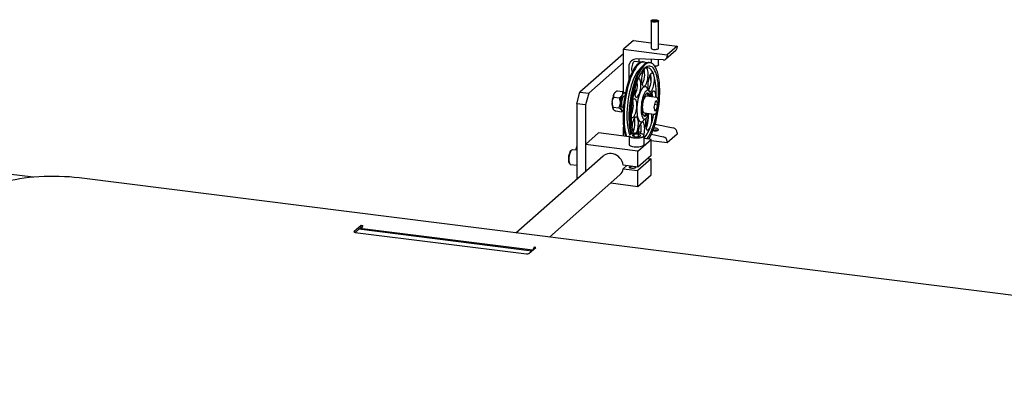
# Model space of a CAD drawing. Units: millimetres. Extents: x 20 to 410, y 10 to 287.
# Drawn here: x 63 to 98, y 138 to 151 of the extents above; entities that cross this region are included whole.
import ezdxf

# ---------------------------------------------------------------- set-up
doc = ezdxf.new("R2010")
doc.units = ezdxf.units.MM

msp = doc.modelspace()

# ---------------------------------------------------------------- linework, layer by layer
at = {"color": 7, "linetype": 'Continuous', "lineweight": 25}
for p, q in [((85.152101, 151.422059), (85.152101, 150.447823)), ((85.418767, 150.447823), (85.418767, 151.422059)), ((84.526796, 150.721577), (84.173243, 150.409772)), ((84.526796, 150.721577), (85.152101, 150.642796)), ((84.173243, 148.883968), (84.173243, 150.409772)), ((84.173243, 150.409772), (85.732267, 150.213353)), ((85.418767, 150.609199), (86.08582, 150.525158)), ((85.686604, 150.063421), (86.040158, 150.375226)), ((86.08582, 150.525158), (85.732267, 150.213353)), ((86.08582, 150.525158), (86.08582, 150.480584)), ((84.173243, 150.252637), (82.618109, 148.881138)), ((85.589952, 150.030172), (84.644955, 150.0659)), ((84.713879, 150.063295), (84.713879, 149.952537)), ((85.152101, 150.046726), (85.152101, 149.920885)), ((85.418767, 149.850711), (85.418767, 150.036644)), ((85.732267, 150.213353), (85.732267, 150.168779)), ((84.173243, 149.938367), (82.929914, 148.841854)), ((84.360326, 149.788687), (84.360326, 149.307784)), ((84.774721, 149.944872), (84.564199, 149.971395)), ((84.908651, 149.954732), (84.870915, 149.959487)), ((85.120359, 149.92806), (85.082623, 149.932814)), ((84.647812, 148.974111), (84.636644, 148.964262)), ((85.100454, 148.905828), (85.018605, 149.026134)), ((82.500258, 148.462933), (82.618109, 148.881138)), ((82.618109, 148.881138), (82.929914, 148.841854)), ((82.929914, 148.841854), (82.812062, 148.423649)), ((83.819972, 148.704586), (84.024953, 148.678761)), ((83.831321, 148.814494), (83.839221, 148.828939)), ((83.890623, 148.887941), (83.872723, 148.872155)), ((83.941803, 148.927352), (84.146784, 148.901527)), ((84.127535, 148.777174), (84.135435, 148.791619)), ((84.216766, 148.731625), (84.193937, 148.734501)), ((85.344525, 148.690331), (84.985949, 148.735508)), ((84.988678, 148.832595), (84.987033, 148.832802)), ((85.344525, 148.690331), (85.346561, 148.690011)), ((63.106418, 145.843238), (43.566224, 148.305071)), ((82.812062, 148.423649), (82.500258, 148.462933)), ((82.500258, 148.462933), (82.500258, 145.791641)), ((82.812062, 148.423649), (82.812062, 146.038087)), ((83.761863, 148.518815), (83.763384, 148.54214)), ((83.796509, 148.344876), (84.001489, 148.31905)), ((83.803265, 148.277711), (83.796886, 148.286591)), ((84.058077, 148.481496), (84.059599, 148.504821)), ((84.143937, 148.337638), (84.166766, 148.334762)), ((85.294533, 148.531224), (85.254901, 148.348785)), ((85.254901, 148.348785), (85.282983, 148.208281)), ((85.276243, 148.447029), (85.390329, 148.432655)), ((85.362247, 148.573159), (85.294533, 148.531224)), ((85.350697, 148.250216), (85.390329, 148.432655)), ((85.390329, 148.432655), (85.362247, 148.573159)), ((83.894876, 148.207932), (84.099857, 148.182107)), ((84.099479, 148.240391), (84.093101, 148.249271)), ((84.150191, 148.222819), (84.099857, 148.182107)), ((84.151037, 148.221518), (84.159528, 148.229007)), ((84.467629, 148.143296), (84.44641, 148.14597)), ((84.45654, 148.23697), (84.450968, 148.237672)), ((84.5562, 147.945895), (84.558712, 147.942203)), ((84.870498, 147.850569), (84.97963, 147.946814)), ((84.887866, 148.045691), (84.889512, 148.045484)), ((84.910949, 148.140214), (85.269525, 148.095037)), ((85.269525, 148.095037), (85.267068, 148.09544)), ((85.272636, 148.260051), (85.350697, 148.250216)), ((85.282983, 148.208281), (85.350697, 148.250216)), ((84.173243, 147.313074), (84.173243, 147.63512)), ((84.953132, 147.817038), (84.998508, 147.803891)), ((84.998508, 147.803891), (85.0137, 147.800637)), ((85.298968, 147.739542), (85.943506, 147.601502)), ((82.812062, 147.009436), (83.283467, 147.425175)), ((84.371302, 147.288121), (83.283467, 147.425175)), ((84.371302, 147.3218), (84.371302, 147.016959)), ((84.371466, 147.318684), (84.371302, 147.3218)), ((84.556362, 147.374746), (84.484104, 147.329429)), ((84.484104, 147.329429), (84.56571, 147.285912)), ((84.710228, 147.376545), (84.556362, 147.374746)), ((84.556362, 147.290897), (84.556362, 147.374746)), ((84.56571, 147.285912), (84.719576, 147.287711)), ((84.697121, 147.480914), (84.791501, 147.460701)), ((84.791835, 147.333027), (84.710228, 147.376545)), ((84.710228, 147.287601), (84.710228, 147.376545)), ((84.719576, 147.287711), (84.791835, 147.333027)), ((84.904636, 147.016959), (84.904636, 147.3218)), ((85.154296, 147.189473), (84.904636, 147.220927)), ((85.168194, 147.380025), (85.589952, 147.289698)), ((86.08582, 147.382461), (85.732267, 147.070656)), ((86.08582, 147.427035), (86.08582, 147.382461)), ((82.812062, 147.009436), (82.812062, 146.038087)), ((84.682891, 146.773733), (82.812062, 147.009436)), ((84.682891, 146.773733), (85.154296, 147.189473)), ((85.154296, 146.623788), (85.154296, 147.189473)), ((85.732267, 147.070656), (85.154296, 147.143474)), ((85.732267, 147.115231), (85.732267, 147.070656)), ((83.44983, 146.600545), (80.334377, 143.852974)), ((82.500258, 146.807737), (82.348991, 146.826795)), ((84.682891, 146.208048), (84.682891, 146.773733)), ((85.154296, 146.623788), (84.682891, 146.208048)), ((85.029574, 146.513793), (85.154296, 146.49808)), ((82.282325, 146.297645), (82.500258, 146.270188)), ((84.682891, 146.208048), (84.163768, 146.273451)), ((84.28849, 146.257738), (84.163768, 146.147743)), ((85.154296, 146.49808), (84.682891, 146.08234)), ((85.154296, 145.932394), (85.154296, 146.49808)), ((123.197827, 138.452687), (64.747003, 145.816799)), ((81.524965, 143.702974), (84.045124, 145.925545)), ((84.163768, 146.147743), (84.682891, 146.08234)), ((84.682891, 145.516655), (84.682891, 146.08234)), ((84.682891, 145.516655), (85.154296, 145.932394)), ((82.528573, 145.788073), (82.500258, 145.791641)), ((83.719161, 145.638073), (84.682891, 145.516655)), ((74.807175, 144.121718), (74.559687, 143.903455)), ((74.598478, 143.874811), (74.807175, 144.058864)), ((74.836081, 144.047215), (74.799231, 144.051858)), ((74.869535, 144.113861), (74.807175, 144.121718)), ((74.807175, 144.058864), (74.807175, 144.121718)), ((74.807175, 144.058864), (74.838355, 144.054936)), ((74.598478, 143.874811), (80.709852, 143.10485)), ((80.898413, 143.208292), (74.724679, 143.98611)), ((80.933769, 143.239473), (74.760034, 144.01729)), ((81.04327, 143.336044), (80.980909, 143.343901)), ((80.980909, 143.281047), (80.980909, 143.343901)), ((80.795783, 143.117781), (81.04327, 143.336044))]:
    msp.add_line(p, q, dxfattribs=at)
at = {"color": 7, "linetype": 'Continuous', "lineweight": 25, "flags": 128}
for points in [[(85.173761, 151.446342), (85.200195, 151.456235), (85.234203, 151.463092), (85.272762, 151.466302), (85.312448, 151.465582), (85.349734, 151.460994), (85.381306, 151.452947), (85.404359, 151.442155), (85.416846, 151.429577), (85.417656, 151.416332), (85.406717, 151.403595), (85.385002, 151.392499), (85.35444, 151.38403), (85.317747, 151.37894), (85.278182, 151.37768), (85.239261, 151.380365), (85.204444, 151.386753), (85.176822, 151.396279), (85.158852, 151.408096), (85.152128, 151.421153), (85.15725, 151.434291), (85.173761, 151.446342)], [(85.38526, 151.392596), (85.384714, 151.394626), (85.374628, 151.405704), (85.353784, 151.414964), (85.324697, 151.421289), (85.290873, 151.423916), (85.256394, 151.422529), (85.225417, 151.417295), (85.201679, 151.408844)], [(85.201679, 151.408844), (85.188044, 151.398197), (85.185608, 151.392596)], [(85.152101, 150.447823), (85.152111, 150.447262), (85.158531, 150.434187), (85.176226, 150.422325), (85.203625, 150.412728), (85.238294, 150.406249)], [(85.238294, 150.406249), (85.27715, 150.403464), (85.316743, 150.404621), (85.353554, 150.409617), (85.384312, 150.418007), (85.406284, 150.429047), (85.417519, 150.441755), (85.418767, 150.447823)], [(84.870915, 149.959487), (84.834246, 149.960083), (84.78872, 149.950175), (84.742371, 149.928694), (84.69556, 149.895805), (84.648654, 149.851768), (84.602021, 149.796926), (84.556024, 149.731709), (84.511024, 149.656628), (84.467373, 149.572269), (84.425414, 149.479293), (84.385473, 149.378428), (84.347864, 149.270463), (84.312882, 149.156243), (84.280799, 149.036662), (84.251867, 148.912656), (84.226313, 148.785195), (84.204336, 148.655277), (84.186109, 148.52392), (84.171774, 148.392149), (84.161443, 148.260998)], [(84.992732, 149.920716), (84.959144, 149.9402), (84.916327, 149.953583), (84.871982, 149.955328), (84.826457, 149.945421), (84.780107, 149.923939), (84.733296, 149.891051), (84.686391, 149.847014), (84.639757, 149.792172), (84.59376, 149.726955), (84.54876, 149.651873), (84.50511, 149.567514), (84.46315, 149.474538), (84.423209, 149.373673), (84.385601, 149.265708), (84.350618, 149.151488), (84.318535, 149.031907), (84.289604, 148.907901), (84.264049, 148.780441), (84.242073, 148.650523), (84.223845, 148.519165), (84.20951, 148.387395), (84.199179, 148.256244)], [(84.793021, 149.74229), (84.769363, 149.723874), (84.725196, 149.681006), (84.68136, 149.62742), (84.638242, 149.563584), (84.596218, 149.490062), (84.55566, 149.407498), (84.516924, 149.316618), (84.480349, 149.218221), (84.446257, 149.113171), (84.414949, 149.002393), (84.386698, 148.886858), (84.361754, 148.767584), (84.340335, 148.645617), (84.32263, 148.522029), (84.308795, 148.397908), (84.29895, 148.274343)], [(85.082623, 149.932814), (85.045953, 149.93341), (85.000428, 149.923503), (84.954079, 149.902021), (84.907268, 149.869133), (84.860362, 149.825095), (84.813728, 149.770254), (84.767731, 149.705037), (84.722731, 149.629955), (84.679081, 149.545596), (84.637121, 149.45262), (84.597181, 149.351755), (84.559572, 149.24379), (84.524589, 149.12957), (84.492506, 149.009989), (84.463575, 148.885983), (84.438021, 148.758522), (84.416044, 148.628605), (84.397816, 148.497247), (84.383481, 148.365477), (84.37315, 148.234326)], [(85.073139, 147.199698), (85.082897, 147.21571), (85.127266, 147.295508), (85.170113, 147.384263), (85.211103, 147.481278), (85.249916, 147.585795), (85.286247, 147.696997), (85.319812, 147.814012), (85.350349, 147.935924), (85.377619, 148.061781), (85.401408, 148.190596), (85.42153, 148.321362), (85.437827, 148.453055), (85.450172, 148.584644), (85.458469, 148.7151), (85.462651, 148.843402), (85.462688, 148.968545), (85.458578, 149.08955), (85.450353, 149.20547), (85.438079, 149.315398), (85.42185, 149.418473), (85.401794, 149.513889), (85.378069, 149.600899), (85.350859, 149.678822), (85.320377, 149.747048), (85.286863, 149.805044), (85.250578, 149.852355), (85.211806, 149.88861), (85.170852, 149.913527), (85.128034, 149.926911), (85.083689, 149.928656), (85.038164, 149.918748), (84.991815, 149.897267), (84.945004, 149.864378), (84.898098, 149.820341), (84.851464, 149.765499), (84.805468, 149.700282), (84.760468, 149.625201), (84.716817, 149.540842), (84.674857, 149.447866), (84.634917, 149.347001), (84.597308, 149.239036), (84.562325, 149.124816), (84.530243, 149.005235), (84.501311, 148.881229), (84.475757, 148.753768), (84.45378, 148.62385), (84.435553, 148.492493), (84.421218, 148.360723), (84.410887, 148.229571), (84.410887, 148.229571)], [(85.41141, 148.592681), (85.414233, 148.633725), (85.42016, 148.758377), (85.421929, 148.880312), (85.419526, 148.998488), (85.41297, 149.111898), (85.402318, 149.219574), (85.387661, 149.320598), (85.369124, 149.414107), (85.346865, 149.499304), (85.321073, 149.575462), (85.29197, 149.641931), (85.259803, 149.698144), (85.224846, 149.743622), (85.187398, 149.777976), (85.147779, 149.800913), (85.106326, 149.812238), (85.063393, 149.811854), (85.019346, 149.799764), (84.974561, 149.776072), (84.929421, 149.74098), (84.88431, 149.694786), (84.839613, 149.637886), (84.795712, 149.570764), (84.752981, 149.493993), (84.711784, 149.408229), (84.672474, 149.314203), (84.635385, 149.212716), (84.600834, 149.104636), (84.569116, 148.990883), (84.540501, 148.87243), (84.515233, 148.750285), (84.493529, 148.625492), (84.475573, 148.499114), (84.461518, 148.372231), (84.451484, 148.245925), (84.451484, 148.245925)], [(84.564186, 149.971397), (84.556337, 149.971124), (84.538719, 149.962085), (84.521014, 149.941959), (84.504175, 149.911832), (84.489112, 149.873326), (84.476636, 149.828519), (84.46742, 149.779825)], [(84.952817, 149.742082), (84.930488, 149.727318), (84.908214, 149.701243), (84.886798, 149.664801), (84.867015, 149.619308), (84.849579, 149.566409), (84.835122, 149.508015), (84.824166, 149.446237), (84.817106, 149.383308), (84.814198, 149.321502), (84.815546, 149.263053), (84.821103, 149.210074), (84.830667, 149.164479), (84.843893, 149.127917), (84.860302, 149.101708), (84.879301, 149.0868), (84.900205, 149.083732), (84.922257, 149.092614), (84.94466, 149.113127), (84.966605, 149.144527), (84.987298, 149.185681), (85.005992, 149.235101), (85.02201, 149.291001), (85.034775, 149.35136), (85.043824, 149.413997), (85.048831, 149.476648), (85.049614, 149.537049), (85.046146, 149.593016), (85.038551, 149.642527), (85.027104, 149.683793), (85.01222, 149.715322), (84.994435, 149.735973), (84.974392, 149.745002), (84.952817, 149.742082)], [(84.952817, 149.742082), (84.907511, 149.717759), (84.901293, 149.713486)], [(85.252685, 149.493461), (85.224795, 149.565347), (85.193492, 149.62647), (85.159079, 149.67624), (85.121887, 149.714178), (85.082274, 149.739919), (85.040621, 149.753215), (84.99733, 149.753939), (84.952817, 149.742082)], [(85.418767, 149.850711), (85.417656, 149.844984), (85.406717, 149.832247), (85.385002, 149.821151), (85.35444, 149.812682), (85.317747, 149.807591), (85.286049, 149.806267)], [(84.554161, 148.931173), (84.556048, 148.875487), (84.562119, 148.823331), (84.572163, 148.778781), (84.585815, 148.743448), (84.602582, 148.718608), (84.621859, 148.705159), (84.642949, 148.703588), (84.665089, 148.71395), (84.687479, 148.735872), (84.70931, 148.768562), (84.729793, 148.810837), (84.748187, 148.86117), (84.763829, 148.917742), (84.776151, 148.978507), (84.78471, 149.041271), (84.789196, 149.103764), (84.789446, 149.163727), (84.785452, 149.218994), (84.777358, 149.267567), (84.765456, 149.30769), (84.750177, 149.337914), (84.732073, 149.357145), (84.711798, 149.364689), (84.691297, 149.360824)], [(85.252685, 149.493461), (85.238203, 149.526277), (85.220748, 149.548338), (85.200949, 149.558846), (85.179524, 149.557422), (85.157246, 149.544118), (85.13492, 149.519414), (85.113353, 149.484203), (85.093325, 149.439758), (85.07556, 149.387684), (85.0607, 149.329865), (85.049281, 149.26839), (85.041718, 149.205481), (85.038281, 149.143411), (85.039097, 149.084423), (85.044136, 149.030651), (85.053215, 148.984037), (85.057562, 148.968874)], [(85.127963, 149.509175), (85.138949, 149.46679), (85.146039, 149.416369), (85.14898, 149.359732), (85.147664, 149.298929), (85.142139, 149.236155), (85.132605, 149.173679), (85.119405, 149.113761), (85.103019, 149.058565), (85.084036, 149.010086), (85.063144, 148.970077), (85.059209, 148.963846)], [(85.103654, 148.900944), (85.121466, 148.897781), (85.143417, 148.905179), (85.16582, 148.924269), (85.187866, 148.954363), (85.208758, 148.994373), (85.22774, 149.042851), (85.244127, 149.098047), (85.257327, 149.157966), (85.266861, 149.220441), (85.272386, 149.283215), (85.273702, 149.344019), (85.270761, 149.400655), (85.26367, 149.451077), (85.252685, 149.493461)], [(85.018605, 149.026134), (85.007048, 149.041341), (84.981612, 149.064083), (84.954106, 149.075343), (84.925042, 149.074911), (84.894962, 149.062795), (84.864427, 149.03922), (84.834005, 149.004626), (84.804262, 148.959658), (84.775753, 148.905152), (84.74901, 148.842124), (84.724529, 148.771749), (84.702768, 148.695337), (84.684131, 148.614311), (84.668965, 148.530182), (84.657554, 148.444515), (84.65011, 148.358908)], [(84.193937, 148.734501), (84.184672, 148.733781), (84.167033, 148.722884), (84.149514, 148.700249), (84.133216, 148.667298), (84.119162, 148.626102), (84.108236, 148.579249), (84.101123, 148.529682), (84.098272, 148.480517), (84.099861, 148.434842), (84.10579, 148.395528), (84.115687, 148.365045), (84.12893, 148.345308), (84.143937, 148.337638)], [(84.235774, 148.834794), (84.227224, 148.842624), (84.215193, 148.848977), (84.20248, 148.850713), (84.189271, 148.847806), (84.175763, 148.8403), (84.162154, 148.828305), (84.148645, 148.811998), (84.135435, 148.791619)], [(84.443785, 148.016317), (84.444057, 148.015813), (84.461174, 147.992356), (84.480717, 147.980374), (84.50198, 147.9803), (84.524196, 147.992137), (84.54656, 148.015457), (84.568265, 148.049417), (84.588526, 148.092789), (84.606611, 148.144007), (84.621866, 148.201219), (84.63374, 148.262356), (84.641804, 148.325211), (84.645766, 148.38751), (84.645483, 148.447002), (84.640965, 148.501537), (84.632376, 148.549144), (84.620026, 148.588102), (84.604361, 148.617004), (84.585948, 148.634804), (84.565452, 148.640859), (84.543614, 148.634951), (84.521222, 148.617293), (84.499087, 148.588522), (84.484008, 148.561986)], [(85.156246, 148.714052), (85.150679, 148.755744), (85.138888, 148.81297), (85.123364, 148.861312), (85.104471, 148.899636), (85.082652, 148.927044), (85.058418, 148.942895), (85.032338, 148.946816), (85.005022, 148.938715), (84.977111, 148.918782), (84.949258, 148.887485), (84.922118, 148.845558), (84.896326, 148.793982), (84.872486, 148.733966), (84.851158, 148.666918), (84.832841, 148.59441), (84.817964, 148.518139), (84.806877, 148.439895), (84.799839, 148.361512)], [(85.112759, 148.719531), (85.102333, 148.759529), (85.086791, 148.797995), (85.068167, 148.825986), (85.046995, 148.842699), (85.023886, 148.847653), (84.999503, 148.840705), (84.974548, 148.822054), (84.94974, 148.792238), (84.925792, 148.752114), (84.903392, 148.702837), (84.883186, 148.645824), (84.865754, 148.582715), (84.851598, 148.515326), (84.841125, 148.445595), (84.834637, 148.375528)], [(84.985949, 148.735508), (84.974709, 148.735057), (84.953485, 148.724825), (84.932055, 148.702846), (84.911296, 148.670018), (84.892058, 148.627685), (84.875129, 148.577581), (84.861202, 148.521757), (84.850847, 148.462498), (84.844487, 148.40223), (84.842384, 148.343421), (84.844623, 148.288479), (84.851112, 148.239652), (84.861587, 148.19894), (84.875618, 148.168009), (84.89263, 148.148126), (84.910949, 148.140214)], [(85.062419, 148.725873), (85.060775, 148.732292), (85.046819, 148.773504), (85.029589, 148.804553), (85.009609, 148.824497), (84.988678, 148.832595)], [(85.073449, 148.724484), (85.071152, 148.733578), (85.057078, 148.775136), (85.039703, 148.806446), (85.019556, 148.826557), (84.997248, 148.834858), (84.990069, 148.834988)], [(85.081578, 148.723459), (85.071152, 148.763458), (85.055611, 148.801923), (85.036986, 148.829915), (85.015815, 148.846628), (85.015788, 148.846641)], [(85.330527, 148.692095), (85.330522, 148.69341), (85.32811, 148.750683), (85.321527, 148.801986), (85.31101, 148.845465), (85.296939, 148.87955), (85.279822, 148.903007), (85.260279, 148.914989), (85.239016, 148.915062), (85.2168, 148.903226), (85.194436, 148.879906), (85.172731, 148.845946), (85.15247, 148.802573), (85.145472, 148.784401)], [(85.167522, 148.712632), (85.170716, 148.789804), (85.172021, 148.844631)], [(85.348659, 148.155747), (85.363958, 148.183864), (85.382025, 148.228037), (85.397496, 148.27932), (85.409694, 148.335471), (85.418086, 148.394037), (85.422306, 148.452459), (85.422169, 148.508182), (85.417681, 148.558771), (85.409038, 148.602016), (85.396617, 148.636026), (85.394607, 148.639959)], [(84.161443, 148.260998), (84.155197, 148.131493), (84.153085, 148.004647), (84.155124, 147.881452), (84.161297, 147.762873), (84.171557, 147.649839), (84.185822, 147.543233), (84.203982, 147.44389), (84.225895, 147.352587), (84.239919, 147.304674)], [(84.29895, 148.274343), (84.293183, 148.15242), (84.291543, 148.033211), (84.294047, 147.917764), (84.30067, 147.807093), (84.311357, 147.70217), (84.326011, 147.603918), (84.344505, 147.5132), (84.366677, 147.430814), (84.39233, 147.357482), (84.392732, 147.356475)], [(84.65011, 148.358908), (84.646771, 148.274954), (84.647599, 148.194218), (84.65258, 148.118204), (84.66162, 148.048327), (84.674551, 147.985889), (84.691133, 147.932054), (84.711055, 147.887823), (84.733948, 147.854022), (84.759384, 147.83128), (84.78689, 147.82002), (84.815954, 147.820452), (84.846034, 147.832568), (84.870498, 147.850569)], [(84.799839, 148.361512), (84.797015, 148.284825), (84.798472, 148.211634), (84.804174, 148.143653), (84.81399, 148.082476), (84.827687, 148.029537), (84.844946, 147.986076), (84.865362, 147.953113), (84.888456, 147.93142), (84.913688, 147.921506), (84.940464, 147.923602), (84.968159, 147.93766), (84.996123, 147.96335), (85.0237, 148.00007), (85.050244, 148.046959), (85.075133, 148.102919), (85.081246, 148.118758)], [(84.834637, 148.375528), (84.83232, 148.307142), (84.834241, 148.242404), (84.840345, 148.183175), (84.850455, 148.13116), (84.864282, 148.087856), (84.881426, 148.054507), (84.901396, 148.032074), (84.923617, 148.021201), (84.947449, 148.022202), (84.972207, 148.035048), (84.997178, 148.059369), (85.021645, 148.094465), (85.037759, 148.124237)], [(84.199179, 148.256244), (84.192933, 148.126739), (84.190821, 147.999892), (84.19286, 147.876698), (84.199034, 147.758119), (84.209293, 147.645084), (84.223559, 147.538478), (84.241719, 147.439136), (84.263631, 147.347833), (84.277655, 147.299919)], [(84.461124, 148.144116), (84.460535, 148.111327), (84.460753, 148.10114)], [(84.6305, 147.416748), (84.64767, 147.455605), (84.665436, 147.507679), (84.680296, 147.565498), (84.691714, 147.626973), (84.699278, 147.689882), (84.702714, 147.751952), (84.701898, 147.81094), (84.69686, 147.864712), (84.687781, 147.911326), (84.674989, 147.949097), (84.658948, 147.97666), (84.640236, 147.993019), (84.61953, 147.997582), (84.597579, 147.990184), (84.575176, 147.971094), (84.553129, 147.941), (84.532238, 147.90099), (84.513255, 147.852512), (84.496868, 147.797316), (84.483669, 147.737397), (84.474135, 147.674922), (84.468937, 147.617756)], [(84.889512, 148.045484), (84.890703, 148.04535), (84.914295, 148.04908), (84.938641, 148.06466), (84.963001, 148.091614), (84.986634, 148.129125), (84.987419, 148.130579)], [(84.890265, 148.04282), (84.89965, 148.040863), (84.923441, 148.044625), (84.947991, 148.060335), (84.972556, 148.087516), (84.996388, 148.125342), (84.998449, 148.12919)], [(84.968462, 147.936965), (84.964844, 147.916856), (84.956286, 147.854092), (84.9518, 147.791599), (84.95155, 147.731636), (84.955544, 147.676369), (84.963638, 147.627796), (84.97554, 147.587673), (84.990819, 147.557449), (85.008923, 147.538218), (85.029198, 147.530674), (85.050911, 147.535089), (85.073277, 147.551305), (85.095488, 147.578735), (85.116742, 147.616388), (85.136269, 147.662903)], [(85.001264, 147.208753), (85.026105, 147.241764), (85.070006, 147.308885), (85.112737, 147.385656), (85.153934, 147.47142), (85.193244, 147.565447), (85.230333, 147.666933), (85.264884, 147.775014), (85.296602, 147.888766), (85.325217, 148.00722), (85.350484, 148.129364), (85.358541, 148.173046)], [(84.876124, 147.281809), (84.891416, 147.328954), (84.905874, 147.387348), (84.91683, 147.449126), (84.92389, 147.512055), (84.926798, 147.573861), (84.92545, 147.63231), (84.919893, 147.685289), (84.910329, 147.730884), (84.897103, 147.767446), (84.880694, 147.793655), (84.861694, 147.808563), (84.840791, 147.811631), (84.818739, 147.802749), (84.796336, 147.782236), (84.774391, 147.750836), (84.753698, 147.709682), (84.735004, 147.660262), (84.718986, 147.604362), (84.706221, 147.544003), (84.697172, 147.481366), (84.692165, 147.418715), (84.691992, 147.414867)], [(85.011547, 147.678616), (84.99202, 147.632101), (84.972265, 147.59672)], [(84.904636, 147.3218), (84.90392, 147.315293), (84.893506, 147.296388), (84.871143, 147.278671), (84.837878, 147.262971), (84.795264, 147.250022), (84.745296, 147.240429), (84.690309, 147.23464), (84.632875, 147.232927), (84.575679, 147.23537), (84.521396, 147.241854), (84.472564, 147.252077), (84.431465, 147.265559), (84.400023, 147.281672), (84.379707, 147.29966), (84.371466, 147.318684)], [(84.382396, 147.32334), (84.389391, 147.309919), (84.408946, 147.292604), (84.439209, 147.277096), (84.478766, 147.264119), (84.525768, 147.254281), (84.578015, 147.248039), (84.633066, 147.245688), (84.688347, 147.247337), (84.741271, 147.252908), (84.789366, 147.262141), (84.830381, 147.274605), (84.862399, 147.289717), (84.883924, 147.306769), (84.893947, 147.324965), (84.894402, 147.327574)], [(84.876494, 147.362822), (84.853122, 147.37788), (84.818006, 147.392206), (84.774471, 147.403681), (84.724554, 147.411769), (84.670589, 147.41609), (84.615098, 147.416443), (84.560676, 147.412812), (84.509869, 147.405366), (84.465051, 147.394454), (84.428319, 147.380585), (84.40139, 147.364408), (84.386395, 147.348187)], [(84.371302, 147.016959), (84.374039, 147.004256), (84.388402, 146.985641), (84.414434, 146.96849), (84.450918, 146.953605), (84.496149, 146.941683), (84.54801, 146.93328), (84.604079, 146.92879), (84.661732, 146.928423), (84.718274, 146.932196), (84.77106, 146.939932), (84.817624, 146.95127), (84.855787, 146.965679), (84.883766, 146.982486), (84.900251, 147.000905), (84.904636, 147.016959)], [(82.249832, 146.324174), (82.244725, 146.331347), (82.231836, 146.359436), (82.222429, 146.397062), (82.216944, 146.442465), (82.215637, 146.493524), (82.21857, 146.547849), (82.225605, 146.602902), (82.236414, 146.656108), (82.25049, 146.704978), (82.267176, 146.747229), (82.285692, 146.780884), (82.305172, 146.804369), (82.310934, 146.809154)], [(82.348991, 146.826795), (82.334775, 146.825273), (82.314482, 146.812579), (82.294243, 146.788178), (82.275006, 146.753212), (82.25767, 146.709316), (82.243045, 146.658541), (82.231815, 146.603263), (82.224506, 146.546065), (82.221459, 146.489623), (82.222817, 146.436575), (82.228516, 146.389402), (82.238289, 146.350311), (82.25168, 146.321127), (82.268063, 146.303217), (82.282325, 146.297645)], [(84.163768, 146.273451), (84.148288, 146.342165), (84.12234, 146.408812), (84.086603, 146.471652), (84.042009, 146.529044), (83.989724, 146.57949), (83.931112, 146.621672), (83.867705, 146.654488), (83.801157, 146.677082), (83.733208, 146.688863), (83.665632, 146.689524), (83.600193, 146.679047), (83.5386, 146.657706), (83.482462, 146.626059), (83.44983, 146.600545)], [(84.596669, 146.18229), (84.577914, 146.17154), (84.549704, 146.163402), (84.515094, 146.158758), (84.477837, 146.158111), (84.441968, 146.161532), (84.411376, 146.16865), (84.389374, 146.178694), (84.378348, 146.190574), (84.379492, 146.203004), (84.392683, 146.214637), (84.41649, 146.224212), (84.448334, 146.230692), (84.48229, 146.233321)], [(84.571688, 146.222058), (84.582184, 146.217925), (84.598926, 146.206811), (84.603935, 146.194488), (84.596669, 146.18229)], [(64.747003, 145.816799), (64.574578, 145.836307), (64.398562, 145.851847), (64.219775, 145.863347), (64.039049, 145.870754), (63.857229, 145.874032), (63.675162, 145.873167), (63.493696, 145.868162), (63.313678, 145.859041), (63.135947, 145.845846), (62.961331, 145.828639), (62.790646, 145.8075), (62.624686, 145.782528), (62.464225, 145.753838), (62.310012, 145.721566), (62.162766, 145.685861), (62.023172, 145.646889), (61.891883, 145.604833), (61.76951, 145.559889), (61.656623, 145.512265), (61.553749, 145.462185), (61.461368, 145.409881), (61.37991, 145.355598), (61.309755, 145.299589)], [(74.598478, 143.874811), (74.586765, 143.876743), (74.576408, 143.8794), (74.567804, 143.882679), (74.561286, 143.886455), (74.557102, 143.890582), (74.555414, 143.894902), (74.556287, 143.899248), (74.559687, 143.903455)]]:
    msp.add_lwpolyline(points, dxfattribs=at)
at = {"color": 7, "linetype": 'Continuous', "lineweight": 25}
for centre, radius, start, end in [((85.947903, 150.477784), 0.137946, 311.9725881, 1.1631066), ((84.630516, 149.795997), 0.270289, 86.9378567, 181.5498274), ((85.597172, 150.165124), 0.135145, 266.9378567, 1.5498274), ((84.893921, 149.69661), 0.434543, 168.9596517, 194.8154085), ((84.167924, 149.510647), 0.758777, 331.5802648, 14.0582237), ((83.4199, 149.05738), 1.743476, 7.7775528, 14.036588), ((83.005876, 148.866463), 2.332655, 355.708535, 15.5923692), ((84.871696, 148.721332), 0.33803, 134.0557591, 157.8736355), ((83.882193, 149.136671), 0.784618, 332.0500781, 9.7413237), ((84.520756, 148.49787), 0.758664, 155.3329596, 176.6546892), ((83.987954, 148.748231), 0.16922, 132.9184688, 151.5142333), ((84.81697, 148.46055), 0.758664, 155.3329596, 176.6546892), ((84.674644, 148.717461), 0.531248, 358.9589092, 16.2465438), ((84.199189, 148.466018), 0.440501, 173.1161375, 204.0369169), ((84.495403, 148.428699), 0.440501, 173.1161375, 204.0369169), ((83.744707, 148.406279), 0.777722, 334.0898708, 13.6961851), ((85.394139, 148.302683), 0.939963, 180.9579048, 190.7922813), ((84.134489, 148.264194), 0.042335, 214.2107344, 306.3634669), ((87.367977, 147.983837), 3.005284, 175.2188746, 191.6180328), ((87.436092, 147.979097), 3.035556, 175.2669462, 191.1484316), ((87.101479, 148.013258), 2.660189, 174.9823606, 193.202342), ((83.798654, 147.76293), 0.780483, 334.8173769, 13.6586022), ((84.841849, 148.184284), 0.174026, 293.8769332, 341.1874161), ((82.073419, 148.690968), 3.072118, 340.0279018, 346.6171056), ((84.165238, 147.975096), 0.896738, 340.6935483, 5.5885803), ((84.348646, 147.948788), 0.837902, 340.0504918, 10.9117283), ((82.213613, 148.710068), 3.104588, 340.2877906, 348.6036431), ((84.730449, 147.85205), 0.370943, 226.2536482, 239.6775589), ((84.042778, 147.58198), 0.759765, 346.3180865, 13.6713158), ((83.935767, 148.04511), 1.259876, 320.2659023, 342.3399147), ((85.903241, 147.42338), 0.182616, 1.1468822, 77.2621547), ((85.549687, 147.111576), 0.182616, 1.1468822, 77.2621547), ((83.038124, 146.723439), 0.583366, 157.2208372, 171.2079114), ((83.093596, 146.714274), 0.633519, 159.4840876, 171.1401233), ((83.800449, 146.198966), 0.366912, 311.8242747, 351.9750627), ((75.028566, 143.989547), 0.201853, 141.9851753, 174.5342257), ((81.135907, 143.222034), 0.197169, 141.8237324, 173.2985286), ((80.734388, 143.233793), 0.131256, 259.226133, 297.8883001)]:
    msp.add_arc(centre, radius, start, end, dxfattribs=at)
msp.add_ellipse((85.285434, 147.548678), major_axis=(0.133265, -0.011826), ratio=0.360031121, start_param=4.253722605, end_param=8.122661731, dxfattribs=at)
for points, knots in [([(83.819972, 148.704586), (83.804501, 148.675631), (83.777399, 148.62491), (83.767593, 148.566994), (83.763384, 148.54214)], [0, 0, 0, 0, 0.570870246, 1, 1, 1, 1]), ([(83.831321, 148.814494), (83.825412, 148.798773), (83.811475, 148.761692), (83.816867, 148.725458), (83.819972, 148.704586)], [0, 0, 0, 0, 0.42394269, 1, 1, 1, 1]), ([(83.941803, 148.927352), (83.937641, 148.924453), (83.918281, 148.910966), (83.886007, 148.885317), (83.85628, 148.854795), (83.84343, 148.835318), (83.839221, 148.828939)], [0, 0, 0, 0, 0.09811564, 0.456337918, 0.821933685, 1, 1, 1, 1]), ([(84.024953, 148.678761), (84.029115, 148.68166), (84.048475, 148.695147), (84.080749, 148.720796), (84.110476, 148.751318), (84.123326, 148.770795), (84.127535, 148.777174)], [0, 0, 0, 0, 0.09811564, 0.456337918, 0.821933685, 1, 1, 1, 1]), ([(84.059599, 148.504821), (84.05967, 148.508867), (84.060394, 148.549901), (84.049973, 148.609651), (84.031097, 148.661788), (84.024953, 148.678761)], [0, 0, 0, 0, 0.068704675, 0.69683192, 1, 1, 1, 1]), ([(84.135435, 148.791619), (84.141344, 148.80734), (84.155281, 148.844421), (84.149889, 148.880655), (84.146784, 148.901527)], [0, 0, 0, 0, 0.42394269, 1, 1, 1, 1]), ([(84.146784, 148.901527), (84.168638, 148.88816), (84.20692, 148.864746), (84.228944, 148.841656), (84.238395, 148.831748)], [0, 0, 0, 0, 0.5708702459, 1, 1, 1, 1]), ([(85.391071, 148.653927), (85.385634, 148.661894), (85.375547, 148.676673), (85.35955, 148.688112), (85.349725, 148.688532), (85.347284, 148.688637)], [0, 0, 0, 0, 0.467788436, 0.867789695, 1, 1, 1, 1]), ([(83.761863, 148.518815), (83.761791, 148.51477), (83.761067, 148.473735), (83.771489, 148.413985), (83.790364, 148.361848), (83.796509, 148.344876)], [0, 0, 0, 0, 0.068704675, 0.69683192, 1, 1, 1, 1]), ([(83.796509, 148.344876), (83.791419, 148.334903), (83.782503, 148.317435), (83.792567, 148.295852), (83.796886, 148.286591)], [0, 0, 0, 0, 0.570870246, 1, 1, 1, 1]), ([(83.803265, 148.277711), (83.804555, 148.276156), (83.817647, 148.260383), (83.847699, 148.236527), (83.88329, 148.214955), (83.894876, 148.207932)], [0, 0, 0, 0, 0.068704675, 0.69683192, 1, 1, 1, 1]), ([(84.001489, 148.31905), (84.016961, 148.348006), (84.044062, 148.398727), (84.053869, 148.456642), (84.058077, 148.481496)], [0, 0, 0, 0, 0.5708702459, 1, 1, 1, 1]), ([(84.093101, 148.249271), (84.09181, 148.250826), (84.078719, 148.2666), (84.048666, 148.290455), (84.013075, 148.312028), (84.001489, 148.31905)], [0, 0, 0, 0, 0.068704675, 0.69683192, 1, 1, 1, 1]), ([(84.099857, 148.182107), (84.104946, 148.192079), (84.113862, 148.209547), (84.103798, 148.23113), (84.099479, 148.240391)], [0, 0, 0, 0, 0.570870246, 1, 1, 1, 1]), ([(85.266173, 148.0967), (85.270716, 148.095747), (85.282657, 148.093245), (85.302312, 148.100468), (85.322949, 148.116458), (85.337788, 148.132864), (85.345393, 148.14661), (85.346666, 148.148909)], [0, 0, 0, 0, 0.151612608, 0.398440305, 0.654792347, 0.942238435, 1, 1, 1, 1]), ([(85.26847, 147.503692), (85.271808, 147.508866), (85.279497, 147.520783), (85.298306, 147.533724), (85.317557, 147.539419), (85.329, 147.538646), (85.332575, 147.538405)], [0, 0, 0, 0, 0.236297104, 0.544319457, 0.857677588, 1, 1, 1, 1]), ([(85.332575, 147.538405), (85.339261, 147.536763), (85.352617, 147.533483), (85.36763, 147.521841), (85.373876, 147.511645), (85.376405, 147.507518)], [0, 0, 0, 0, 0.373691281, 0.746449961, 1, 1, 1, 1])]:
    msp.add_open_spline(points, degree=3, knots=knots, dxfattribs=at)

doc.saveas('drawing.dxf')
